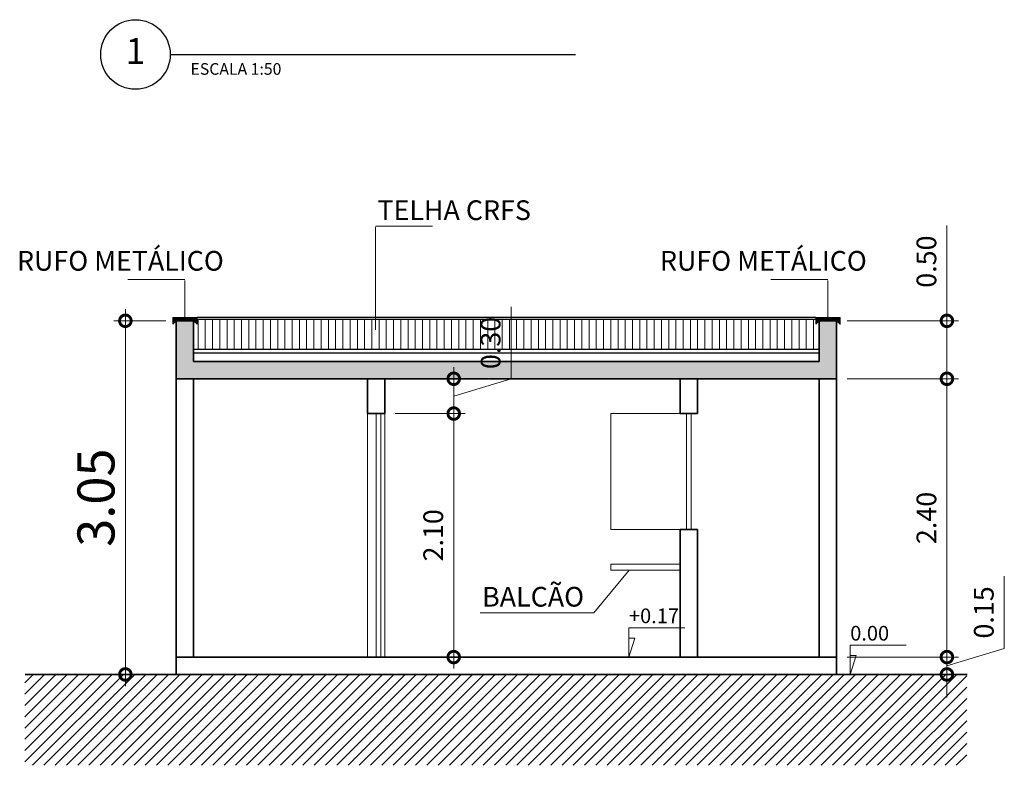
# Model space of a CAD drawing. Extents: x 299.6 to 330, y 298.6 to 349.
# Drawn here: x 299.8 to 308.3, y 335.2 to 341.6 of the extents above; entities that cross this region are included whole.
import ezdxf
from ezdxf.enums import TextEntityAlignment as Align

# ---------------------------------------------------------------- set-up
doc = ezdxf.new("R2010")
doc.units = 0
doc.header["$MEASUREMENT"] = 0
doc.layers.get('0').update_dxf_attribs({"linetype": 'CONTINUOUS'})
doc.layers.get('DEFPOINTS').update_dxf_attribs({"linetype": 'CONTINUOUS'})
for name, color, linetype in [('00 estrelizia', 30, 'CONTINUOUS'), ('ARQ-ESQ-02', 2, 'CONTINUOUS'), ('ARQ-TEXTO2', 2, 'CONTINUOUS'), ('ARQ-TEXTO4', 4, 'CONTINUOUS'), ('CONCR.', 252, 'CONTINUOUS')]:
    doc.layers.add(name, color=color, linetype=linetype)
for name, color, linetype, lineweight in [('C.TELHA', 252, 'CONTINUOUS', 15), ('Caix.', 1, 'CONTINUOUS', 9), ('CAN-01-Caix.', 1, 'CONTINUOUS', 9), ('LAYER1', 1, 'CONTINUOUS', 9), ('LAYER3', 3, 'CONTINUOUS', 30), ('PAREDE-1', 4, 'CONTINUOUS', 35), ('TEXTO-1', 2, 'CONTINUOUS', 13)]:
    doc.layers.add(name, color=color, linetype=linetype, lineweight=lineweight)
doc.styles.add('arial', font='arial.ttf')
doc.styles.add('Romans', font='romans.shx')
doc.styles.add('SIMPLEX', font='arial.ttf')
doc.styles.get("Standard").update_dxf_attribs({"font": 'arial.ttf'})
doc.dimstyles.new('200', dxfattribs={"dimtxt": 0.32, "dimasz": 0.2, "dimexe": 0.1, "dimexo": 0.09, "dimgap": 0.09, "dimtad": 1, "dimzin": 0, "dimdsep": 46, "dimtxsty": 'Standard', "dimblk": 'DOTSMALL', "dimcen": 0.09, "dimdle": 0.1, "dimclrd": 1, "dimclre": 1, "dimclrt": 2, "dimadec": 0, "dimazin": 0, "dimtfac": 1, "dimtofl": 0, "dimtmove": 0, "dimatfit": 3, "dimfxl": 1, "dimtolj": 1, "dimtzin": 0, "dimlwd": 9, "dimlwe": 9, "dimarcsym": 0})
doc.dimstyles.new('NEW-2', dxfattribs={"dimtxt": 0.17, "dimasz": 0.2, "dimexe": 0.1, "dimexo": 0.09, "dimgap": 0.09, "dimtad": 1, "dimzin": 0, "dimdsep": 46, "dimtxsty": 'Standard', "dimblk": 'DOTSMALL', "dimcen": 0.09, "dimdle": 0.1, "dimclrd": 1, "dimclre": 1, "dimclrt": 2, "dimadec": 0, "dimazin": 0, "dimtfac": 1, "dimtofl": 0, "dimtmove": 0, "dimatfit": 3, "dimfxl": 1, "dimtolj": 1, "dimtzin": 0, "dimlwd": 9, "dimlwe": 9, "dimarcsym": 0})

# ---------------------------------------------------------------- blocks, each defined once
blk = doc.blocks.new('*U32')
blk.add_line((0, 0), (3.4992, 0))
blk.add_circle((-0.3, 0), 0.3)
at = {"layer": 'ARQ-TEXTO2', "style": 'Romans'}
blk.add_attdef('ESCALA50', text='', height=0.1, dxfattribs=at).set_placement((0.1755, -0.0747), align=Align.TOP_LEFT)
at = {"layer": 'ARQ-TEXTO4', "style": 'arial'}
blk.add_attdef('0', text='', height=0.225, dxfattribs=at).set_placement((-0.3, 0), align=Align.MIDDLE)
blk = doc.blocks.new('_DotSmall')
at = {"color": 0, "linetype": 'ByBlock', "const_width": 0.5}
blk.add_lwpolyline([(-0.0625, 0, 1), (0.0625, 0, 1)], format="xyb", close=True, dxfattribs=at)
blk = doc.blocks.new('*D63')
at = {"layer": 'ARQ-ESQ-02', "color": 1, "lineweight": 9, "transparency": 16777216}
for p, q in [((300.6955, 339.1506), (300.6955, 335.9006)), ((301.0451, 339.0506), (300.5955, 339.0506)), ((301.0451, 336.0006), (300.5955, 336.0006))]:
    blk.add_line(p, q, dxfattribs=at)
at = {"layer": 'DEFPOINTS', "color": 0, "transparency": 16777216}
for p in [(301.1351, 339.0506), (300.6955, 336.0006), (301.1351, 336.0006)]:
    blk.add_point(p, dxfattribs=at)
at = {"layer": 'ARQ-ESQ-02', "color": 1, "lineweight": 9, "transparency": 16777216, "xscale": 0.2, "yscale": 0.2, "zscale": 0.2}
for p, rotation in [((300.6955, 339.0506), 90), ((300.6955, 336.0006), 270)]:
    blk.add_blockref('_DotSmall', p, dxfattribs=dict(at, rotation=rotation))
at = {"layer": 'ARQ-ESQ-02', "color": 2, "transparency": 16777216, "insert": (300.442, 337.5256), "char_height": 0.32, "attachment_point": 5, "rotation": 90}
blk.add_mtext('\\A1;3.05', dxfattribs=at)
blk = doc.blocks.new('*D71')
at = {"color": 1, "lineweight": 9, "transparency": 16777216}
for p, q in [((307.7871, 339.0506), (307.7871, 339.8716)), ((306.9251, 339.0506), (307.8871, 339.0506)), ((307.7871, 338.4506), (307.7871, 339.0506)), ((306.9251, 338.5506), (307.8871, 338.5506))]:
    blk.add_line(p, q, dxfattribs=at)
at = {"layer": 'DEFPOINTS', "color": 0, "transparency": 16777216}
for p in [(306.8351, 339.0506), (307.7871, 339.0506), (306.8351, 338.5506)]:
    blk.add_point(p, dxfattribs=at)
at = {"color": 1, "lineweight": 9, "transparency": 16777216, "xscale": 0.2, "yscale": 0.2, "zscale": 0.2}
for p, rotation in [((307.7871, 339.0506), 90), ((307.7871, 338.5506), 270)]:
    blk.add_blockref('_DotSmall', p, dxfattribs=dict(at, rotation=rotation))
at = {"color": 2, "transparency": 16777216, "insert": (307.6103, 339.5611), "char_height": 0.17, "attachment_point": 5, "rotation": 90}
blk.add_mtext('\\A1;0.50', dxfattribs=at)
blk = doc.blocks.new('*D72')
at = {"color": 1, "lineweight": 9, "transparency": 16777216}
for p, q in [((307.7871, 338.6506), (307.7871, 336.0506)), ((306.9251, 338.5506), (307.8871, 338.5506)), ((306.9251, 336.1506), (307.8871, 336.1506))]:
    blk.add_line(p, q, dxfattribs=at)
at = {"layer": 'DEFPOINTS', "color": 0, "transparency": 16777216}
for p in [(306.8351, 338.5506), (306.8351, 336.1506), (307.7871, 336.1506)]:
    blk.add_point(p, dxfattribs=at)
at = {"color": 1, "lineweight": 9, "transparency": 16777216, "xscale": 0.2, "yscale": 0.2, "zscale": 0.2}
for p, rotation in [((307.7871, 338.5506), 90), ((307.7871, 336.1506), 270)]:
    blk.add_blockref('_DotSmall', p, dxfattribs=dict(at, rotation=rotation))
at = {"color": 2, "transparency": 16777216, "insert": (307.6103, 337.3506), "char_height": 0.17, "attachment_point": 5, "rotation": 90}
blk.add_mtext('\\A1;2.40', dxfattribs=at)
blk = doc.blocks.new('*D73')
at = {"color": 1, "lineweight": 9, "transparency": 16777216}
for p, q in [((308.2825, 336.2242), (308.2825, 336.8471)), ((307.7871, 336.1506), (307.7871, 336.3506)), ((307.7871, 336.0756), (308.2825, 336.2242)), ((306.9251, 336.1506), (307.8871, 336.1506)), ((307.7871, 336.1506), (307.7871, 336.0006)), ((307.7871, 336.0006), (307.7871, 335.8006)), ((307.8757, 336.0006), (307.8871, 336.0006))]:
    blk.add_line(p, q, dxfattribs=at)
at = {"layer": 'DEFPOINTS', "color": 0, "transparency": 16777216}
for p in [(306.8351, 336.1506), (307.7857, 336.0006), (307.7871, 336.0006)]:
    blk.add_point(p, dxfattribs=at)
at = {"color": 1, "lineweight": 9, "transparency": 16777216, "xscale": 0.2, "yscale": 0.2, "zscale": 0.2}
for p, rotation in [((307.7871, 336.1506), 270), ((307.7871, 336.0006), 90)]:
    blk.add_blockref('_DotSmall', p, dxfattribs=dict(at, rotation=rotation))
at = {"color": 2, "transparency": 16777216, "insert": (308.1057, 336.5356), "char_height": 0.17, "attachment_point": 5, "rotation": 90}
blk.add_mtext('\\A1;0.15', dxfattribs=at)
blk = doc.blocks.new('*D74')
at = {"color": 1, "lineweight": 9, "transparency": 16777216}
for p, q in [((303.5299, 336.0506), (303.5299, 338.3506)), ((303.0251, 338.2506), (303.6299, 338.2506)), ((303.0251, 336.1506), (303.6299, 336.1506))]:
    blk.add_line(p, q, dxfattribs=at)
at = {"layer": 'DEFPOINTS', "color": 0, "transparency": 16777216}
for p in [(302.9351, 338.2506), (303.5299, 338.2506), (302.9351, 336.1506)]:
    blk.add_point(p, dxfattribs=at)
at = {"color": 1, "lineweight": 9, "transparency": 16777216, "xscale": 0.2, "yscale": 0.2, "zscale": 0.2}
for p, rotation in [((303.5299, 338.2506), 90), ((303.5299, 336.1506), 270)]:
    blk.add_blockref('_DotSmall', p, dxfattribs=dict(at, rotation=rotation))
at = {"color": 2, "transparency": 16777216, "insert": (303.3531, 337.2006), "char_height": 0.17, "attachment_point": 5, "rotation": 90}
blk.add_mtext('\\A1;2.10', dxfattribs=at)
blk = doc.blocks.new('*D75')
at = {"color": 1, "lineweight": 9, "transparency": 16777216}
for p, q in [((304.0254, 338.5493), (304.0254, 339.1703)), ((303.5299, 338.1506), (303.5299, 338.6506)), ((303.0251, 338.5506), (303.6299, 338.5506)), ((303.5299, 338.4006), (304.0254, 338.5493)), ((303.0251, 338.2506), (303.6299, 338.2506))]:
    blk.add_line(p, q, dxfattribs=at)
at = {"layer": 'DEFPOINTS', "color": 0, "transparency": 16777216}
for p in [(302.9351, 338.5506), (303.5299, 338.5506), (302.9351, 338.2506)]:
    blk.add_point(p, dxfattribs=at)
at = {"color": 1, "lineweight": 9, "transparency": 16777216, "xscale": 0.2, "yscale": 0.2, "zscale": 0.2}
for p, rotation in [((303.5299, 338.5506), 90), ((303.5299, 338.2506), 270)]:
    blk.add_blockref('_DotSmall', p, dxfattribs=dict(at, rotation=rotation))
at = {"color": 2, "transparency": 16777216, "insert": (303.8486, 338.8598), "char_height": 0.17, "attachment_point": 5, "rotation": 90}
blk.add_mtext('\\A1;0.30', dxfattribs=at)

msp = doc.modelspace()

# ---------------------------------------------------------------- hatches: boundary and pattern name
at = {"layer": '00 estrelizia'}
h = msp.add_hatch(dxfattribs=at)
h.set_pattern_fill('ANSI31', color=256, scale=0.063)
h.set_pattern_definition([(45, (-4.526983, 43.470892), (-0.0055684659, 0.0055684659), [])])
h.paths.add_polyline_path([(301.2851, 339.0506), (301.3151, 339.0206), (301.3151, 339.0806), (301.1051, 339.0806), (301.1051, 339.0206), (301.1351, 339.0506)])
h = msp.add_hatch(dxfattribs=at)
h.set_pattern_fill('ANSI31', color=256, scale=0.063)
h.set_pattern_definition([(45, (1.023017, 43.470892), (-0.0055684659, 0.0055684659), [])])
h.paths.add_polyline_path([(306.8351, 339.0506), (306.8651, 339.0206), (306.8651, 339.0806), (306.6551, 339.0806), (306.6551, 339.0206), (306.6851, 339.0506)])
at = {"layer": 'C.TELHA'}
h = msp.add_hatch(dxfattribs=at)
h.set_pattern_fill('ANSI31', color=256, scale=0.5, angle=45, style=0)
h.set_pattern_definition([(90, (-9.61458, 0.067037), (-0.0625, 0), [])])
h.paths.add_polyline_path([(301.3151, 339.0606), (301.3151, 339.0206), (301.2851, 339.0506), (301.2851, 338.8056), (306.6851, 338.8056), (306.6851, 339.0506), (306.6551, 339.0206), (306.6551, 339.0606)])
at = {"layer": 'CONCR.'}
h = msp.add_hatch(dxfattribs=at)
h.set_pattern_fill('AR-CONC', color=256, scale=0.0085, style=0)
h.set_pattern_definition([(50, (0, 0), (0.0609671155, -0.0053339315), [0.006375, -0.070125]), (355, (0, 0), (-0.011793863, 0.063936331), [0.0051, -0.0561]), (100.451444, (0.00508, -0.000444), (0.049173252, 0.058602399), [0.005417916, -0.0595970795]), (46.1842, (0, 0.017), (0.090715513, -0.014069139), [0.0095625, -0.1051875]), (96.635635, (0.00756, 0.01583), (0.079446265, 0.082800081), [0.00812688, -0.08939567]), (351.184164, (0, 0.017), (0.079446265, 0.082800081), [0.00765, -0.08415]), (21, (0.0085, 0.01275), (0.0507370994, -0.0342226057), [0.006375, -0.070125]), (326, (0.0085, 0.01275), (0.020681803, 0.061637754), [0.0051, -0.0561]), (71.451445, (0.01273, 0.0099), (0.071418902, 0.027415148), [0.005417916, -0.0595970795]), (37.5, (0, 0), (0.0010335877, 0.0282959776), [0, -0.05542, 0, -0.05695, 0, -0.0563125]), (7.5, (0, 0), (0.0223609107, 0.0335249955), [0, -0.03247, 0, -0.054145, 0, -0.0214625]), (327.5, (-0.018955, 0), (0.0453749071, -0.0019171641), [0, -0.02125, 0, -0.0663, 0, -0.087975]), (317.5, (-0.027455, 0), (0.0495708244, 0.0085089235), [0, -0.027625, 0, -0.04403, 0, -0.062475])])
h.paths.add_polyline_path([(306.8351, 339.0506), (306.6851, 339.0506), (306.6851, 338.7006), (301.2851, 338.7006), (301.2851, 339.0506), (301.1351, 339.0506), (301.1351, 338.5506), (306.8351, 338.5506)])
h = msp.add_hatch(dxfattribs=at)
h.set_pattern_fill('ANSI31', color=256, scale=0.55, style=0)
h.set_pattern_definition([(45, (-0.17698, 5.29616), (-0.048613591, 0.048613591), [])])
h.paths.add_polyline_path([(307.9586, 336.0006), (299.8275, 336.0006), (299.8275, 335.2172), (307.9586, 335.2172)])

# ---------------------------------------------------------------- linework, layer by layer
at = {"layer": 'Caix.'}
for p, q in [((301.1051, 339.0806), (301.1051, 339.0206)), ((301.1051, 339.0806), (301.3151, 339.0806)), ((301.1051, 339.0206), (301.1351, 339.0506)), ((301.3151, 339.0206), (301.2851, 339.0506)), ((301.3151, 339.0806), (301.3151, 339.0206)), ((306.6551, 339.0806), (306.6551, 339.0206)), ((306.6551, 339.0806), (306.8651, 339.0806)), ((306.6551, 339.0206), (306.6851, 339.0506)), ((306.8651, 339.0206), (306.8351, 339.0506)), ((306.8651, 339.0806), (306.8651, 339.0206)), ((302.7851, 338.2506), (302.7851, 336.1506)), ((302.9351, 338.2506), (302.9351, 336.1506)), ((304.8851, 337.2506), (304.8851, 338.2506)), ((305.4851, 338.2506), (304.8851, 338.2506)), ((305.5401, 337.2506), (305.5401, 338.2506)), ((305.5801, 337.2506), (305.5801, 338.2506)), ((305.4851, 337.2506), (304.8851, 337.2506))]:
    msp.add_line(p, q, dxfattribs=at)
at = {"layer": 'Caix.', "color": 2}
for p, q in [((302.8601, 338.2506), (302.8601, 336.1506)), ((302.9001, 338.2506), (302.9001, 336.1506)), ((305.4851, 336.9506), (304.8851, 336.9506)), ((304.8851, 336.9506), (304.8851, 336.9006)), ((305.4851, 336.9006), (304.8851, 336.9006))]:
    msp.add_line(p, q, dxfattribs=at)
at = {"layer": 'CAN-01-Caix.', "linetype": 'Continuous'}
for p, q in [((305.0428, 336.1506), (305.0428, 336.404)), ((305.0428, 336.404), (305.5254, 336.404)), ((305.0428, 336.1506), (305.0936, 336.3149)), ((305.0936, 336.3149), (305.0428, 336.3149)), ((306.9526, 336.0006), (306.9526, 336.254)), ((306.9526, 336.254), (307.4352, 336.254)), ((306.9526, 336.0006), (307.0035, 336.1649)), ((307.0035, 336.1649), (306.9526, 336.1649))]:
    msp.add_line(p, q, dxfattribs=at)
at = {"layer": 'LAYER1'}
for p, q in [((302.8548, 339.8657), (303.3475, 339.8657)), ((302.8548, 338.9724), (302.8548, 339.8577)), ((300.7175, 339.4068), (301.2101, 339.4068)), ((301.2101, 339.0806), (301.2101, 339.3987)), ((306.2675, 339.4068), (306.7601, 339.4068)), ((306.7601, 339.0806), (306.7601, 339.3987)), ((304.7395, 336.5316), (305.0457, 336.9006)), ((303.7582, 336.5316), (304.7395, 336.5316))]:
    msp.add_line(p, q, dxfattribs=at)
at = {"layer": 'LAYER3', "ltscale": 0.1}
for p, q in [((306.6551, 339.0806), (301.3151, 339.0806)), ((306.6551, 339.0606), (301.3151, 339.0606)), ((301.2851, 338.8056), (306.6851, 338.8056)), ((301.2851, 338.7756), (306.6851, 338.7756))]:
    msp.add_line(p, q, dxfattribs=at)
at = {"layer": 'PAREDE-1'}
for p, q in [((301.1351, 339.0506), (301.1351, 338.5506)), ((301.1351, 339.0506), (301.2851, 339.0506)), ((301.1351, 339.0506), (301.2851, 339.0506)), ((301.2851, 339.0506), (301.2851, 338.7006)), ((306.6851, 338.7006), (306.6851, 339.0506)), ((306.6851, 339.0506), (306.8351, 339.0506)), ((306.8351, 338.5506), (306.8351, 339.0506)), ((301.2851, 338.7006), (306.6851, 338.7006)), ((301.1351, 338.5506), (306.8351, 338.5506)), ((301.1351, 338.5506), (301.1351, 336.0006)), ((301.2851, 338.5506), (301.2851, 336.1506)), ((302.7851, 338.2506), (302.7851, 338.5506)), ((302.9351, 338.2506), (302.9351, 338.5506)), ((305.4851, 338.5506), (305.4851, 338.2506)), ((305.6351, 338.5506), (305.6351, 338.2506)), ((306.6851, 338.5506), (306.6851, 336.1506)), ((306.8351, 338.5506), (306.8351, 336.1506)), ((302.7851, 338.2506), (302.9351, 338.2506)), ((305.4851, 338.2506), (305.6351, 338.2506)), ((305.4851, 337.2506), (305.6351, 337.2506)), ((305.4851, 337.2506), (305.4851, 336.1506)), ((305.6351, 337.2506), (305.6351, 336.1506)), ((301.1351, 336.1506), (306.8351, 336.1506)), ((306.8351, 336.0006), (306.8351, 336.1506)), ((299.8312, 336.0006), (307.9605, 336.0006)), ((301.1351, 336.0006), (306.8351, 336.0006))]:
    msp.add_line(p, q, dxfattribs=at)

# ---------------------------------------------------------------- block references
at = {"layer": '00 estrelizia'}
msp.add_blockref('*U32', (301.0827, 341.3475), dxfattribs=at).add_auto_attribs({'0': '1', 'ESCALA50': 'ESCALA 1:50'})

# ---------------------------------------------------------------- texts
at = {"layer": 'CAN-01-Caix.', "linetype": 'Continuous', "style": 'SIMPLEX'}
for s, p in [('+0.17', (305.0428, 336.4429)), ('0.00', (306.9526, 336.2929))]:
    msp.add_text(s, height=0.12656, dxfattribs=at).set_placement(p)
at = {"layer": 'TEXTO-1', "linetype": 'Continuous', "style": 'SIMPLEX'}
for s, p in [('TELHA CRFS', (302.8715, 339.9198)), ('RUFO METÁLICO', (299.7601, 339.4831)), ('RUFO METÁLICO', (305.3101, 339.4831)), ('BALCÃO ', (303.7749, 336.5857))]:
    msp.add_text(s, height=0.17, dxfattribs=at).set_placement(p)

# ---------------------------------------------------------------- dimensions: what is measured, and where the dimension line sits
dim = msp.add_linear_dim(base=(307.7871, 339.0506), p1=(306.8351, 338.5506), p2=(306.8351, 339.0506), angle=90, dimstyle='NEW-2')
dim.commit()
dim.dimension.update_dxf_attribs({"geometry": '*D71', "text_midpoint": (307.6103, 339.5611)})
for base, p1, p2, picture, middle in [((303.5299, 338.5506), (302.9351, 338.2506), (302.9351, 338.5506), '*D75', (303.8486, 338.6393)), ((307.7871, 336.1506), (306.8351, 338.5506), (306.8351, 336.1506), '*D72', (307.6103, 337.3506)), ((303.5299, 338.2506), (302.9351, 336.1506), (302.9351, 338.2506), '*D74', (303.3531, 337.2006)), ((307.7871, 336.0006), (306.8351, 336.1506), (307.7857, 336.0006), '*D73', (308.1057, 336.3142))]:
    dim = msp.add_linear_dim(base=base, p1=p1, p2=p2, angle=90, dimstyle='NEW-2', override={"dimtmove": 1})
    dim.commit()
    dim.dimension.update_dxf_attribs({"geometry": picture, "text_midpoint": middle})
at = {"layer": 'ARQ-ESQ-02'}
dim = msp.add_linear_dim(base=(300.6955, 336.0006), p1=(301.1351, 339.0506), p2=(301.1351, 336.0006), angle=90, dimstyle='200', dxfattribs=at)
dim.commit()
dim.dimension.update_dxf_attribs({"geometry": '*D63', "text_midpoint": (300.442, 337.5256)})

doc.saveas('drawing.dxf')
